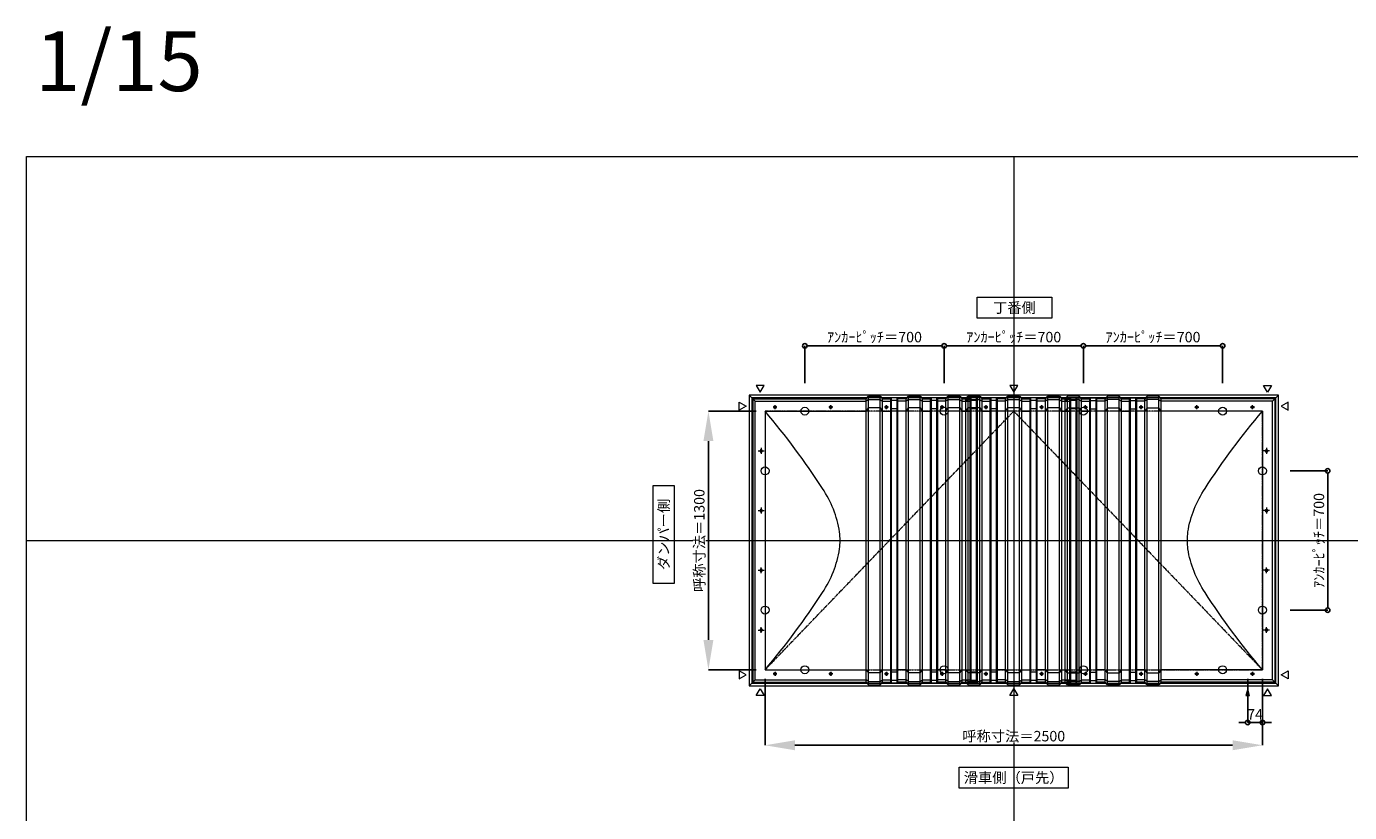
# Model space of a CAD drawing. Units: millimetres. Extents: x -12289 to 68564, y -2748 to 52132.
# Drawn here: x 16410 to 23060, y 18562 to 22514 of the extents above; entities that cross this region are included whole.
import ezdxf

# ---------------------------------------------------------------- set-up
doc = ezdxf.new("R2010")
doc.units = ezdxf.units.MM
doc.header["$LTSCALE"] = 0.3
doc.header["$PDMODE"] = 33
doc.header["$PDSIZE"] = 5
doc.linetypes.add('CENTER2', pattern=[28.575, 19.05, -3.175, 3.175, -3.175])
doc.layers.get('0').update_dxf_attribs({"lineweight": 9})
doc.layers.get('Defpoints').update_dxf_attribs({"lineweight": 9})
doc.layers.add('VP', color=7, linetype='Continuous', lineweight=9, plot=False)
for name, color, linetype, lineweight in [('テキスト', 50, 'Continuous', 9), ('パーツ02', 121, 'Continuous', 9), ('中心線', 210, 'CENTER2', 9), ('型材02', 71, 'Continuous', 9), ('寸法', 10, 'Continuous', 9)]:
    doc.layers.add(name, color=color, linetype=linetype, lineweight=lineweight)
doc.styles.add('TGK-text', font='txt', dxfattribs={"height": 3.5})
doc.dimstyles.new('T-dim', dxfattribs={"dimtxt": 3.5, "dimasz": 1.5, "dimexe": 0, "dimexo": 3, "dimgap": 1, "dimtad": 1, "dimdec": 1, "dimdsep": 46, "dimtxsty": 'TGK-text', "dimblk": 'DOTBLANK', "dimcen": 0, "dimclrt": 2, "dimazin": 2, "dimtfac": 1, "dimtdec": 1, "dimtix": 1, "dimtmove": 2, "dimatfit": 3, "dimldrblk": 'OPEN30', "dimfxl": 1, "dimtolj": 1, "dimtzin": 0, "dimarcsym": 0})
doc.dimstyles.new('T-dimN', dxfattribs={"dimtxt": 3.5, "dimasz": 10, "dimexe": 0, "dimexo": 3, "dimgap": 1, "dimtad": 1, "dimdec": 1, "dimdsep": 46, "dimtxsty": 'TGK-text', "dimcen": 0, "dimclrt": 2, "dimazin": 2, "dimtfac": 1, "dimtdec": 1, "dimtix": 1, "dimtmove": 2, "dimatfit": 3, "dimldrblk": 'OPEN30', "dimfxl": 1, "dimtfill": 1, "dimtolj": 1, "dimtzin": 0, "dimarcsym": 0})

# ---------------------------------------------------------------- blocks, each defined once
blk = doc.blocks.new('縮尺-15')
at = {"layer": 'VP', "insert": (0, 364), "char_height": 300, "width": 506.311, "attachment_point": 1, "style": 'TGK-text'}
blk.add_mtext('1/15', dxfattribs=at)
blk = doc.blocks.new('TK-DOLE-1300-950平面')
at = {"layer": 'パーツ02', "linetype": 'ByBlock'}
for p, q in [((-62, 712), (-62, -711.99998)), ((-62, 712), (-50, 700)), ((-62, 712), (509.01944, 712)), ((-50, -699.99998), (-50, 700)), ((-50, 700), (509.01944, 700)), ((52.5, 674.99996), (47.5, 674.99996)), ((332.5, 674.99996), (327.5, 674.99996)), ((509.01944, 712), (520.78414, 724.92442)), ((509.01944, -711.99998), (509.01944, 712)), ((520.78414, 708.1244), (509.01944, 700)), ((509.01944, 650), (520.78414, 666.04296)), ((520.78414, 724.92442), (579.21586, 724.92442)), ((520.78414, -724.92438), (520.78414, 724.92442)), ((520.78414, 708.1244), (579.21586, 708.1244)), ((579.21586, 666.04296), (520.78414, 666.04296)), ((579.21586, 724.92442), (590.98056, 712)), ((579.21586, -724.92438), (579.21586, 724.92442)), ((579.21586, 708.1244), (590.98056, 700)), ((579.21586, 666.04296), (590.98056, 650)), ((590.98056, 712), (631.8216, 712)), ((590.98056, -711.99998), (590.98056, 712)), ((590.98056, 700), (631.8216, 700)), ((612.5, 674.99996), (607.5, 674.99996)), ((631.8216, 712), (636.3716, 717.3852)), ((631.8216, -711.99998), (631.8216, 712)), ((631.8216, 700), (636.3716, 703.3852)), ((663.6284, 717.3852), (636.3716, 717.3852)), ((636.3716, -717.3852), (636.3716, 717.3852)), ((663.6284, 703.3852), (636.3716, 703.3852)), ((668.1784, 712), (663.6284, 717.3852)), ((663.6284, -717.3852), (663.6284, 717.3852)), ((668.1784, 700), (663.6284, 703.3852)), ((668.1784, -711.99998), (668.1784, 712)), ((709.01944, 712), (668.1784, 712)), ((709.01944, 700), (668.1784, 700)), ((709.01944, 712), (720.78414, 724.92442)), ((709.01944, -711.99998), (709.01944, 712)), ((720.78414, 708.1244), (709.01944, 700)), ((709.01944, 650), (720.78414, 666.04296)), ((720.78414, 724.92442), (779.21586, 724.92442)), ((720.78414, -724.92438), (720.78414, 724.92442)), ((720.78414, 708.1244), (779.21586, 708.1244)), ((779.21586, 666.04296), (720.78414, 666.04296)), ((779.21586, 724.92442), (790.98056, 712)), ((779.21586, -724.92438), (779.21586, 724.92442)), ((779.21586, 708.1244), (790.98056, 700)), ((779.21586, 666.04296), (790.98056, 650)), ((790.98056, 712), (831.8216, 712)), ((790.98056, -711.99998), (790.98056, 712)), ((790.98056, 700), (831.8216, 700)), ((831.8216, 712), (836.3716, 717.3852)), ((831.8216, -711.99998), (831.8216, 712)), ((831.8216, 700), (836.3716, 703.3852)), ((863.6284, 717.3852), (836.3716, 717.3852)), ((836.3716, -717.3852), (836.3716, 717.3852)), ((863.6284, 703.3852), (836.3716, 703.3852)), ((868.1784, 712), (863.6284, 717.3852)), ((863.6284, -717.3852), (863.6284, 717.3852)), ((868.1784, 700), (863.6284, 703.3852)), ((868.1784, -711.99998), (868.1784, 712)), ((909.01944, 712), (868.1784, 712)), ((909.01944, 700), (868.1784, 700)), ((892.5, 674.99996), (887.5, 674.99996)), ((909.01944, 712), (920.78414, 724.92442)), ((909.01944, -711.99998), (909.01944, 712)), ((920.78414, 708.1244), (909.01944, 700)), ((909.01944, 650), (920.78414, 666.04296)), ((920.78414, 724.92442), (979.21586, 724.92442)), ((920.78414, -724.92438), (920.78414, 724.92442)), ((920.78414, 708.1244), (979.21586, 708.1244)), ((979.21586, 666.04296), (920.78414, 666.04296)), ((979.21586, 724.92442), (990.98056, 712)), ((979.21586, -724.92438), (979.21586, 724.92442)), ((979.21586, 708.1244), (990.98056, 700)), ((979.21586, 666.04296), (990.98056, 650)), ((990.98056, -711.99998), (990.98056, 712)), ((0, 650), (0, -650)), ((0, 650), (509.01944, 650)), ((52.5, 664.99996), (47.5, 664.99996)), ((332.5, 664.99996), (327.5, 664.99996)), ((590.98056, 650), (631.8216, 650)), ((612.5, 664.99996), (607.5, 664.99996)), ((631.8216, 650), (636.3716, 662.2697)), ((663.6284, 662.2697), (636.3716, 662.2697)), ((668.1784, 650), (663.6284, 662.2697)), ((709.01944, 650), (668.1784, 650)), ((790.98056, 650), (831.8216, 650)), ((831.8216, 650), (836.3716, 662.2697)), ((863.6284, 662.2697), (836.3716, 662.2697)), ((868.1784, 650), (863.6284, 662.2697)), ((909.01944, 650), (868.1784, 650)), ((892.5, 664.99996), (887.5, 664.99996)), ((-25, 452.5), (-25, 447.5)), ((-15, 452.5), (-15, 447.5)), ((-25, 152.5), (-25, 147.5)), ((-15, 152.5), (-15, 147.5)), ((-25, -147.5), (-25, -152.5)), ((-15, -147.5), (-15, -152.5)), ((-25, -447.5), (-25, -452.5)), ((-15, -447.5), (-15, -452.5)), ((0, -650), (509.01944, -650)), ((52.5, -664.99994), (47.5, -664.99994)), ((332.5, -664.99994), (327.5, -664.99994)), ((509.01944, -650), (520.78414, -666.04294)), ((579.21586, -666.04294), (590.98056, -650)), ((590.98056, -650), (631.8216, -650)), ((612.5, -664.99994), (607.5, -664.99994)), ((631.8216, -650), (636.3716, -662.2697)), ((663.6284, -662.2697), (636.3716, -662.2697)), ((668.1784, -650), (663.6284, -662.2697)), ((709.01944, -650), (668.1784, -650)), ((709.01944, -650), (720.78414, -666.04294)), ((779.21586, -666.04294), (790.98056, -650)), ((790.98056, -650), (831.8216, -650)), ((831.8216, -650), (836.3716, -662.2697)), ((863.6284, -662.2697), (836.3716, -662.2697)), ((868.1784, -650), (863.6284, -662.2697)), ((909.01944, -650), (868.1784, -650)), ((892.5, -664.99994), (887.5, -664.99994)), ((909.01944, -650), (920.78414, -666.04294)), ((979.21586, -666.04294), (990.98056, -650)), ((-62, -711.99998), (-50, -699.99998)), ((-62, -711.99998), (509.01944, -711.99998)), ((-50, -699.99998), (509.01944, -699.99998)), ((52.5, -674.99994), (47.5, -674.99994)), ((332.5, -674.99994), (327.5, -674.99994)), ((520.78414, -708.1244), (509.01944, -699.99998)), ((509.01944, -711.99998), (520.78414, -724.92438)), ((579.21586, -666.04294), (520.78414, -666.04294)), ((520.78414, -708.1244), (579.21586, -708.1244)), ((520.78414, -724.92438), (579.21586, -724.92438)), ((579.21586, -708.1244), (590.98056, -699.99998)), ((579.21586, -724.92438), (590.98056, -711.99998)), ((590.98056, -699.99998), (631.8216, -699.99998)), ((590.98056, -711.99998), (631.8216, -711.99998)), ((612.5, -674.99994), (607.5, -674.99994)), ((631.8216, -699.99998), (636.3716, -703.3852)), ((631.8216, -711.99998), (636.3716, -717.3852)), ((663.6284, -703.3852), (636.3716, -703.3852)), ((663.6284, -717.3852), (636.3716, -717.3852)), ((668.1784, -699.99998), (663.6284, -703.3852)), ((668.1784, -711.99998), (663.6284, -717.3852)), ((709.01944, -699.99998), (668.1784, -699.99998)), ((709.01944, -711.99998), (668.1784, -711.99998)), ((720.78414, -708.1244), (709.01944, -699.99998)), ((709.01944, -711.99998), (720.78414, -724.92438)), ((779.21586, -666.04294), (720.78414, -666.04294)), ((720.78414, -708.1244), (779.21586, -708.1244)), ((720.78414, -724.92438), (779.21586, -724.92438)), ((779.21586, -708.1244), (790.98056, -699.99998)), ((779.21586, -724.92438), (790.98056, -711.99998)), ((790.98056, -699.99998), (831.8216, -699.99998)), ((790.98056, -711.99998), (831.8216, -711.99998)), ((831.8216, -699.99998), (836.3716, -703.3852)), ((831.8216, -711.99998), (836.3716, -717.3852)), ((863.6284, -703.3852), (836.3716, -703.3852)), ((863.6284, -717.3852), (836.3716, -717.3852)), ((868.1784, -699.99998), (863.6284, -703.3852)), ((868.1784, -711.99998), (863.6284, -717.3852)), ((909.01944, -699.99998), (868.1784, -699.99998)), ((909.01944, -711.99998), (868.1784, -711.99998)), ((892.5, -674.99994), (887.5, -674.99994)), ((920.78414, -708.1244), (909.01944, -699.99998)), ((909.01944, -711.99998), (920.78414, -724.92438)), ((979.21586, -666.04294), (920.78414, -666.04294)), ((920.78414, -708.1244), (979.21586, -708.1244)), ((920.78414, -724.92438), (979.21586, -724.92438)), ((979.21586, -708.1244), (990.98056, -699.99998)), ((979.21586, -724.92438), (990.98056, -711.99998))]:
    blk.add_line(p, q, dxfattribs=at)
for centre, radius, start, end in [((47.50004, 669.99998), 5, 90, 180), ((47.50004, 669.99998), 5, 180, 270), ((52.50004, 669.99998), 5, 0, 90), ((52.50004, 669.99998), 5, 270, 0), ((327.50004, 669.99998), 5, 90, 180), ((327.50004, 669.99998), 5, 180, 270), ((332.50004, 669.99998), 5, 0, 90), ((332.50004, 669.99998), 5, 270, 0), ((607.50004, 669.99998), 5, 90, 180), ((607.50004, 669.99998), 5, 180, 270), ((612.50004, 669.99998), 5, 0, 90), ((612.50004, 669.99998), 5, 270, 0), ((887.50004, 669.99998), 5, 90, 180), ((887.50004, 669.99998), 5, 180, 270), ((892.50004, 669.99998), 5, 0, 90), ((892.50004, 669.99998), 5, 270, 0), ((-2927.25024, -1825.99786), 3833.97438, 32.990751, 40.226021), ((-20, 452.50006), 5, 90, 180), ((-20, 447.50006), 5, 180, 270), ((-20, 452.50006), 5, 0, 90), ((-20, 447.50006), 5, 270, 0), ((-175.38152, -47.66398), 557.55348, 9.321797, 33.690576), ((-20, 152.50006), 5, 90, 180), ((-20, 147.50006), 5, 180, 270), ((-20, 152.50006), 5, 0, 90), ((-20, 147.50006), 5, 270, 0), ((-57.28688, 0.00006), 434.19548, 359.999999, 5.636862), ((-57.28688, 0.00004), 434.19548, 354.363138, 0.000001), ((-175.38152, 47.66408), 557.55348, 326.309424, 350.678203), ((-20, -147.49994), 5, 90, 180), ((-20, -152.49994), 5, 180, 270), ((-20, -147.49994), 5, 0, 90), ((-20, -152.49994), 5, 270, 0), ((-2927.25024, 1825.99796), 3833.97438, 319.773979, 327.009249), ((-20, -447.49994), 5, 90, 180), ((-20, -452.49994), 5, 180, 270), ((-20, -447.49994), 5, 0, 90), ((-20, -452.49994), 5, 270, 0), ((47.50004, -669.99992), 5, 90, 180), ((52.50004, -669.99992), 5, 0, 90), ((327.50004, -669.99992), 5, 90, 180), ((332.50004, -669.99992), 5, 0, 90), ((607.50004, -669.99992), 5, 90, 180), ((612.50004, -669.99992), 5, 0, 90), ((887.50004, -669.99992), 5, 90, 180), ((892.50004, -669.99992), 5, 0, 90), ((47.50004, -669.99992), 5, 180, 270), ((52.50004, -669.99992), 5, 270, 0), ((327.50004, -669.99992), 5, 180, 270), ((332.50004, -669.99992), 5, 270, 0), ((607.50004, -669.99992), 5, 180, 270), ((612.50004, -669.99992), 5, 270, 0), ((887.50004, -669.99992), 5, 180, 270), ((892.50004, -669.99992), 5, 270, 0)]:
    blk.add_arc(centre, radius, start, end, dxfattribs=at)
at = {"layer": '中心線', "linetype": 'ByBlock'}
for p, q in [((60, 669.99996), (40, 669.99996)), ((50, 659.99996), (50, 679.99996)), ((340, 669.99996), (320, 669.99996)), ((330, 659.99996), (330, 679.99996)), ((620, 669.99996), (600, 669.99996)), ((610, 659.99996), (610, 679.99996)), ((900, 669.99996), (880, 669.99996)), ((890, 659.99996), (890, 679.99996)), ((-35, 450), (-5, 450)), ((-20, 465), (-20, 435)), ((-35, 150), (-5, 150)), ((-20, 165), (-20, 135)), ((-35, -150), (-5, -150)), ((-20, -165), (-20, -135)), ((-35, -450), (-5, -450)), ((-20, -465), (-20, -435)), ((50, -659.99994), (50, -679.99994)), ((330, -659.99994), (330, -679.99994)), ((610, -659.99994), (610, -679.99994)), ((890, -659.99994), (890, -679.99994)), ((60, -669.99994), (40, -669.99994)), ((340, -669.99994), (320, -669.99994)), ((620, -669.99994), (600, -669.99994)), ((900, -669.99994), (880, -669.99994))]:
    blk.add_line(p, q, dxfattribs=at)
blk = doc.blocks.new('TK-DOLE-1300-1050平面')
at = {"layer": 'パーツ02', "linetype": 'ByBlock'}
for p, q in [((-62, 712), (-62, -711.99998)), ((-62, 712), (-50, 700)), ((-62, 712), (509.01944, 712)), ((-50, -699.99998), (-50, 700)), ((-50, 700), (509.01944, 700)), ((52.5, 674.99996), (47.5, 674.99996)), ((332.5, 674.99996), (327.5, 674.99996)), ((509.01944, 712), (520.78414, 724.92442)), ((509.01944, -711.99998), (509.01944, 712)), ((520.78414, 708.1244), (509.01944, 700)), ((509.01944, 650), (520.78414, 666.04296)), ((520.78414, 724.92442), (579.21586, 724.92442)), ((520.78414, -724.92438), (520.78414, 724.92442)), ((520.78414, 708.1244), (579.21586, 708.1244)), ((579.21586, 666.04296), (520.78414, 666.04296)), ((579.21586, 724.92442), (590.98056, 712)), ((579.21586, -724.92438), (579.21586, 724.92442)), ((579.21586, 708.1244), (590.98056, 700)), ((579.21586, 666.04296), (590.98056, 650)), ((590.98056, 712), (631.8216, 712)), ((590.98056, -711.99998), (590.98056, 712)), ((590.98056, 700), (631.8216, 700)), ((612.5, 674.99996), (607.5, 674.99996)), ((631.8216, 712), (636.3716, 717.3852)), ((631.8216, -711.99998), (631.8216, 712)), ((631.8216, 700), (636.3716, 703.3852)), ((663.6284, 717.3852), (636.3716, 717.3852)), ((636.3716, -717.3852), (636.3716, 717.3852)), ((663.6284, 703.3852), (636.3716, 703.3852)), ((668.1784, 712), (663.6284, 717.3852)), ((663.6284, -717.3852), (663.6284, 717.3852)), ((668.1784, 700), (663.6284, 703.3852)), ((668.1784, -711.99998), (668.1784, 712)), ((709.01944, 712), (668.1784, 712)), ((709.01944, 700), (668.1784, 700)), ((709.01944, 712), (720.78414, 724.92442)), ((709.01944, -711.99998), (709.01944, 712)), ((720.78414, 708.1244), (709.01944, 700)), ((709.01944, 650), (720.78414, 666.04296)), ((720.78414, 724.92442), (779.21586, 724.92442)), ((720.78414, -724.92438), (720.78414, 724.92442)), ((720.78414, 708.1244), (779.21586, 708.1244)), ((779.21586, 666.04296), (720.78414, 666.04296)), ((779.21586, 724.92442), (790.98056, 712)), ((779.21586, -724.92438), (779.21586, 724.92442)), ((779.21586, 708.1244), (790.98056, 700)), ((779.21586, 666.04296), (790.98056, 650)), ((790.98056, 712), (831.8216, 712)), ((790.98056, -711.99998), (790.98056, 712)), ((790.98056, 700), (831.8216, 700)), ((831.8216, 712), (836.3716, 717.3852)), ((831.8216, -711.99998), (831.8216, 712)), ((831.8216, 700), (836.3716, 703.3852)), ((863.6284, 717.3852), (836.3716, 717.3852)), ((836.3716, -717.3852), (836.3716, 717.3852)), ((863.6284, 703.3852), (836.3716, 703.3852)), ((868.1784, 712), (863.6284, 717.3852)), ((863.6284, -717.3852), (863.6284, 717.3852)), ((868.1784, 700), (863.6284, 703.3852)), ((868.1784, -711.99998), (868.1784, 712)), ((909.01944, 712), (868.1784, 712)), ((909.01944, 700), (868.1784, 700)), ((892.5, 674.99996), (887.5, 674.99996)), ((909.01944, 712), (920.78414, 724.92442)), ((909.01944, -711.99998), (909.01944, 712)), ((920.78414, 708.1244), (909.01944, 700)), ((909.01944, 650), (920.78414, 666.04296)), ((920.78414, 724.92442), (979.21586, 724.92442)), ((920.78414, -724.92438), (920.78414, 724.92442)), ((920.78414, 708.1244), (979.21586, 708.1244)), ((979.21586, 666.04296), (920.78414, 666.04296)), ((979.21586, 724.92442), (990.98056, 712)), ((979.21586, -724.92438), (979.21586, 724.92442)), ((979.21586, 708.1244), (990.98056, 700)), ((979.21586, 666.04296), (990.98056, 650)), ((990.98056, -711.99998), (990.98056, 712)), ((990.98056, 712), (1031.8216, 712)), ((990.98056, 700), (1031.8216, 700)), ((1031.8216, 712), (1036.3716, 717.3852)), ((1031.8216, -711.99998), (1031.8216, 712)), ((1031.8216, 700), (1036.3716, 703.3852)), ((1063.6284, 717.3852), (1036.3716, 717.3852)), ((1036.3716, -717.3852), (1036.3716, 717.3852)), ((1063.6284, 703.3852), (1036.3716, 703.3852)), ((1068.1784, 712), (1063.6284, 717.3852)), ((1063.6284, -717.3852), (1063.6284, 717.3852)), ((1068.1784, 700), (1063.6284, 703.3852)), ((1068.1784, -711.99998), (1068.1784, 712)), ((0, 650), (0, -650)), ((0, 650), (509.01944, 650)), ((52.5, 664.99996), (47.5, 664.99996)), ((332.5, 664.99996), (327.5, 664.99996)), ((590.98056, 650), (631.8216, 650)), ((612.5, 664.99996), (607.5, 664.99996)), ((631.8216, 650), (636.3716, 662.2697)), ((663.6284, 662.2697), (636.3716, 662.2697)), ((668.1784, 650), (663.6284, 662.2697)), ((709.01944, 650), (668.1784, 650)), ((790.98056, 650), (831.8216, 650)), ((831.8216, 650), (836.3716, 662.2697)), ((863.6284, 662.2697), (836.3716, 662.2697)), ((868.1784, 650), (863.6284, 662.2697)), ((909.01944, 650), (868.1784, 650)), ((892.5, 664.99996), (887.5, 664.99996)), ((990.98056, 650), (1031.8216, 650)), ((1031.8216, 650), (1036.3716, 662.2697)), ((1063.6284, 662.2697), (1036.3716, 662.2697)), ((1068.1784, 650), (1063.6284, 662.2697)), ((-25, 452.5), (-25, 447.5)), ((-15, 452.5), (-15, 447.5)), ((-25, 152.5), (-25, 147.5)), ((-15, 152.5), (-15, 147.5)), ((-25, -147.5), (-25, -152.5)), ((-15, -147.5), (-15, -152.5)), ((-25, -447.5), (-25, -452.5)), ((-15, -447.5), (-15, -452.5)), ((0, -650), (509.01944, -650)), ((52.5, -664.99994), (47.5, -664.99994)), ((332.5, -664.99994), (327.5, -664.99994)), ((509.01944, -650), (520.78414, -666.04294)), ((579.21586, -666.04294), (590.98056, -650)), ((590.98056, -650), (631.8216, -650)), ((612.5, -664.99994), (607.5, -664.99994)), ((631.8216, -650), (636.3716, -662.2697)), ((663.6284, -662.2697), (636.3716, -662.2697)), ((668.1784, -650), (663.6284, -662.2697)), ((709.01944, -650), (668.1784, -650)), ((709.01944, -650), (720.78414, -666.04294)), ((779.21586, -666.04294), (790.98056, -650)), ((790.98056, -650), (831.8216, -650)), ((831.8216, -650), (836.3716, -662.2697)), ((863.6284, -662.2697), (836.3716, -662.2697)), ((868.1784, -650), (863.6284, -662.2697)), ((909.01944, -650), (868.1784, -650)), ((892.5, -664.99994), (887.5, -664.99994)), ((909.01944, -650), (920.78414, -666.04294)), ((979.21586, -666.04294), (990.98056, -650)), ((990.98056, -650), (1031.8216, -650)), ((1031.8216, -650), (1036.3716, -662.2697)), ((1063.6284, -662.2697), (1036.3716, -662.2697)), ((1068.1784, -650), (1063.6284, -662.2697)), ((-62, -711.99998), (-50, -699.99998)), ((-62, -711.99998), (509.01944, -711.99998)), ((-50, -699.99998), (509.01944, -699.99998)), ((52.5, -674.99994), (47.5, -674.99994)), ((332.5, -674.99994), (327.5, -674.99994)), ((520.78414, -708.1244), (509.01944, -699.99998)), ((509.01944, -711.99998), (520.78414, -724.92438)), ((579.21586, -666.04294), (520.78414, -666.04294)), ((520.78414, -708.1244), (579.21586, -708.1244)), ((520.78414, -724.92438), (579.21586, -724.92438)), ((579.21586, -708.1244), (590.98056, -699.99998)), ((579.21586, -724.92438), (590.98056, -711.99998)), ((590.98056, -699.99998), (631.8216, -699.99998)), ((590.98056, -711.99998), (631.8216, -711.99998)), ((612.5, -674.99994), (607.5, -674.99994)), ((631.8216, -699.99998), (636.3716, -703.3852)), ((631.8216, -711.99998), (636.3716, -717.3852)), ((663.6284, -703.3852), (636.3716, -703.3852)), ((663.6284, -717.3852), (636.3716, -717.3852)), ((668.1784, -699.99998), (663.6284, -703.3852)), ((668.1784, -711.99998), (663.6284, -717.3852)), ((709.01944, -699.99998), (668.1784, -699.99998)), ((709.01944, -711.99998), (668.1784, -711.99998)), ((720.78414, -708.1244), (709.01944, -699.99998)), ((709.01944, -711.99998), (720.78414, -724.92438)), ((779.21586, -666.04294), (720.78414, -666.04294)), ((720.78414, -708.1244), (779.21586, -708.1244)), ((720.78414, -724.92438), (779.21586, -724.92438)), ((779.21586, -708.1244), (790.98056, -699.99998)), ((779.21586, -724.92438), (790.98056, -711.99998)), ((790.98056, -699.99998), (831.8216, -699.99998)), ((790.98056, -711.99998), (831.8216, -711.99998)), ((831.8216, -699.99998), (836.3716, -703.3852)), ((831.8216, -711.99998), (836.3716, -717.3852)), ((863.6284, -703.3852), (836.3716, -703.3852)), ((863.6284, -717.3852), (836.3716, -717.3852)), ((868.1784, -699.99998), (863.6284, -703.3852)), ((868.1784, -711.99998), (863.6284, -717.3852)), ((909.01944, -699.99998), (868.1784, -699.99998)), ((909.01944, -711.99998), (868.1784, -711.99998)), ((892.5, -674.99994), (887.5, -674.99994)), ((920.78414, -708.1244), (909.01944, -699.99998)), ((909.01944, -711.99998), (920.78414, -724.92438)), ((979.21586, -666.04294), (920.78414, -666.04294)), ((920.78414, -708.1244), (979.21586, -708.1244)), ((920.78414, -724.92438), (979.21586, -724.92438)), ((979.21586, -708.1244), (990.98056, -699.99998)), ((979.21586, -724.92438), (990.98056, -711.99998)), ((990.98056, -699.99998), (1031.8216, -699.99998)), ((990.98056, -711.99998), (1031.8216, -711.99998)), ((1031.8216, -699.99998), (1036.3716, -703.3852)), ((1031.8216, -711.99998), (1036.3716, -717.3852)), ((1063.6284, -703.3852), (1036.3716, -703.3852)), ((1063.6284, -717.3852), (1036.3716, -717.3852)), ((1068.1784, -699.99998), (1063.6284, -703.3852)), ((1068.1784, -711.99998), (1063.6284, -717.3852))]:
    blk.add_line(p, q, dxfattribs=at)
for centre, radius, start, end in [((47.50004, 669.99996), 5, 90, 180), ((47.50004, 669.99996), 5, 180, 270), ((52.50004, 669.99996), 5, 0, 90), ((52.50004, 669.99996), 5, 270, 0), ((327.50004, 669.99996), 5, 90, 180), ((327.50004, 669.99996), 5, 180, 270), ((332.50004, 669.99996), 5, 0, 90), ((332.50004, 669.99996), 5, 270, 0), ((607.50004, 669.99996), 5, 90, 180), ((607.50004, 669.99996), 5, 180, 270), ((612.50004, 669.99996), 5, 0, 90), ((612.50004, 669.99996), 5, 270, 0), ((887.50004, 669.99996), 5, 90, 180), ((887.50004, 669.99996), 5, 180, 270), ((892.50004, 669.99996), 5, 0, 90), ((892.50004, 669.99996), 5, 270, 0), ((-2927.25024, -1825.99786), 3833.97438, 32.990751, 40.226021), ((-20, 452.50004), 5, 90, 180), ((-20, 447.50004), 5, 180, 270), ((-20, 452.50004), 5, 0, 90), ((-20, 447.50004), 5, 270, 0), ((-175.38152, -47.66398), 557.55348, 9.321797, 33.690576), ((-20, 152.50004), 5, 90, 180), ((-20, 147.50004), 5, 180, 270), ((-20, 152.50004), 5, 0, 90), ((-20, 147.50004), 5, 270, 0), ((-57.28688, 0.00006), 434.19548, 359.999999, 5.636862), ((-57.28688, 0.00004), 434.19548, 354.363138, 0.000001), ((-175.38152, 47.66408), 557.55348, 326.309424, 350.678203), ((-20, -147.49996), 5, 90, 180), ((-20, -152.49996), 5, 180, 270), ((-20, -147.49996), 5, 0, 90), ((-20, -152.49996), 5, 270, 0), ((-2927.25024, 1825.99796), 3833.97438, 319.773979, 327.009249), ((-20, -447.49996), 5, 90, 180), ((-20, -452.49996), 5, 180, 270), ((-20, -447.49996), 5, 0, 90), ((-20, -452.49996), 5, 270, 0), ((47.50004, -669.99994), 5, 90, 180), ((52.50004, -669.99994), 5, 0, 90), ((327.50004, -669.99994), 5, 90, 180), ((332.50004, -669.99994), 5, 0, 90), ((607.50004, -669.99994), 5, 90, 180), ((612.50004, -669.99994), 5, 0, 90), ((887.50004, -669.99994), 5, 90, 180), ((892.50004, -669.99994), 5, 0, 90), ((47.50004, -669.99994), 5, 180, 270), ((52.50004, -669.99994), 5, 270, 0), ((327.50004, -669.99994), 5, 180, 270), ((332.50004, -669.99994), 5, 270, 0), ((607.50004, -669.99994), 5, 180, 270), ((612.50004, -669.99994), 5, 270, 0), ((887.50004, -669.99994), 5, 180, 270), ((892.50004, -669.99994), 5, 270, 0)]:
    blk.add_arc(centre, radius, start, end, dxfattribs=at)
at = {"layer": '中心線', "linetype": 'ByBlock'}
for p, q in [((60, 669.99996), (40, 669.99996)), ((50, 659.99996), (50, 679.99996)), ((340, 669.99996), (320, 669.99996)), ((330, 659.99996), (330, 679.99996)), ((620, 669.99996), (600, 669.99996)), ((610, 659.99996), (610, 679.99996)), ((900, 669.99996), (880, 669.99996)), ((890, 659.99996), (890, 679.99996)), ((-35, 450), (-5, 450)), ((-20, 465), (-20, 435)), ((-35, 150), (-5, 150)), ((-20, 165), (-20, 135)), ((-35, -150), (-5, -150)), ((-20, -165), (-20, -135)), ((-35, -450), (-5, -450)), ((-20, -465), (-20, -435)), ((50, -659.99994), (50, -679.99994)), ((330, -659.99994), (330, -679.99994)), ((610, -659.99994), (610, -679.99994)), ((890, -659.99994), (890, -679.99994)), ((60, -669.99994), (40, -669.99994)), ((340, -669.99994), (320, -669.99994)), ((620, -669.99994), (600, -669.99994)), ((900, -669.99994), (880, -669.99994))]:
    blk.add_line(p, q, dxfattribs=at)
blk = doc.blocks.new('TK-DOLS-1300-500平面')
at = {"layer": 'パーツ02', "linetype": 'ByBlock'}
for p, q in [((0, 712), (11.7647, 724.9244)), ((0, -712), (0, 712)), ((11.7647, 708.1244), (0, 700)), ((0, 650), (11.7647, 666.04294)), ((11.7647, 724.9244), (70.1964, 724.9244)), ((11.7647, -724.9244), (11.7647, 724.9244)), ((11.7647, 708.1244), (70.1964, 708.1244)), ((70.1964, 666.04294), (11.7647, 666.04294)), ((70.1964, 724.9244), (81.9611, 712)), ((70.1964, -724.9244), (70.1964, 724.9244)), ((70.1964, 708.1244), (81.9611, 700)), ((70.1964, 666.04294), (81.9611, 650)), ((81.9611, 712), (122.80214, 712)), ((81.9611, -712), (81.9611, 712)), ((81.9611, 700), (122.80214, 700)), ((103.48056, 675), (98.48056, 675)), ((122.80214, 712), (127.35214, 717.3852)), ((122.80214, -712), (122.80214, 712)), ((122.80214, 700), (127.35214, 703.3852)), ((154.60896, 717.3852), (127.35214, 717.3852)), ((127.35214, -717.3852), (127.35214, 717.3852)), ((154.60896, 703.3852), (127.35214, 703.3852)), ((159.15894, 712), (154.60896, 717.3852)), ((154.60896, -717.3852), (154.60896, 717.3852)), ((159.15894, 700), (154.60896, 703.3852)), ((200, 712), (159.15894, 712)), ((159.15894, -712), (159.15894, 712)), ((200, 700), (159.15894, 700)), ((200, 712), (211.7647, 724.9244)), ((200, -712), (200, 712)), ((211.7647, 708.1244), (200, 700)), ((200, 650), (211.7647, 666.04294)), ((211.7647, 724.9244), (270.1964, 724.9244)), ((211.7647, -724.9244), (211.7647, 724.9244)), ((211.7647, 708.1244), (270.1964, 708.1244)), ((270.1964, 666.04294), (211.7647, 666.04294)), ((270.1964, 724.9244), (281.9611, 712)), ((270.1964, -724.9244), (270.1964, 724.9244)), ((270.1964, 708.1244), (281.9611, 700)), ((270.1964, 666.04294), (281.9611, 650)), ((281.9611, 712), (322.80214, 712)), ((281.9611, -712), (281.9611, 712)), ((281.9611, 700), (322.80214, 700)), ((322.80214, 712), (327.35214, 717.3852)), ((322.80214, -712), (322.80214, 712)), ((322.80214, 700), (327.35214, 703.3852)), ((354.60896, 717.3852), (327.35214, 717.3852)), ((327.35214, -717.3852), (327.35214, 717.3852)), ((354.60896, 703.3852), (327.35214, 703.3852)), ((359.15894, 712), (354.60896, 717.3852)), ((354.60896, -717.3852), (354.60896, 717.3852)), ((359.15894, 700), (354.60896, 703.3852)), ((400, 712), (359.15894, 712)), ((359.15894, -712), (359.15894, 712)), ((400, 700), (359.15894, 700)), ((383.4806, 675), (378.4806, 675)), ((400, 712), (411.7647, 724.9244)), ((400, -712), (400, 712)), ((411.7647, 708.1244), (400, 700)), ((400, 650), (411.7647, 666.04294)), ((411.7647, 724.9244), (470.1964, 724.9244)), ((411.7647, -724.9244), (411.7647, 724.9244)), ((411.7647, 708.1244), (470.1964, 708.1244)), ((470.1964, 666.04294), (411.7647, 666.04294)), ((470.1964, 724.9244), (481.9611, 712)), ((470.1964, -724.9244), (470.1964, 724.9244)), ((470.1964, 708.1244), (481.9611, 700)), ((470.1964, 666.04294), (481.9611, 650)), ((481.9611, 712), (522.80214, 712)), ((481.9611, -712), (481.9611, 712)), ((481.9611, 700), (522.80214, 700)), ((522.80214, 712), (527.35214, 717.3852)), ((522.80214, -712), (522.80214, 712)), ((522.80214, 700), (527.35214, 703.3852)), ((554.60896, 717.3852), (527.35214, 717.3852)), ((527.35214, -717.3852), (527.35214, 717.3852)), ((554.60896, 703.3852), (527.35214, 703.3852)), ((559.15894, 712), (554.60896, 717.3852)), ((554.60896, -717.3852), (554.60896, 717.3852)), ((559.15894, 700), (554.60896, 703.3852)), ((559.15894, -712), (559.15894, 712)), ((81.9611, 650), (122.80214, 650)), ((103.48056, 665), (98.48056, 665)), ((122.80214, 650), (127.35214, 662.2697)), ((154.60896, 662.2697), (127.35214, 662.2697)), ((159.15894, 650), (154.60896, 662.2697)), ((200, 650), (159.15894, 650)), ((281.9611, 650), (322.80214, 650)), ((322.80214, 650), (327.35214, 662.2697)), ((354.60896, 662.2697), (327.35214, 662.2697)), ((359.15894, 650), (354.60896, 662.2697)), ((400, 650), (359.15894, 650)), ((383.4806, 665), (378.4806, 665)), ((481.9611, 650), (522.80214, 650)), ((522.80214, 650), (527.35214, 662.2697)), ((554.60896, 662.2697), (527.35214, 662.2697)), ((559.15894, 650), (554.60896, 662.2697)), ((0, -650), (11.7647, -666.04296)), ((70.1964, -666.04296), (81.9611, -650)), ((81.9611, -650), (122.80214, -650)), ((103.48056, -665), (98.48056, -665)), ((122.80214, -650), (127.35214, -662.2697)), ((154.60896, -662.2697), (127.35214, -662.2697)), ((159.15894, -650), (154.60896, -662.2697)), ((200, -650), (159.15894, -650)), ((200, -650), (211.7647, -666.04296)), ((270.1964, -666.04296), (281.9611, -650)), ((281.9611, -650), (322.80214, -650)), ((322.80214, -650), (327.35214, -662.2697)), ((354.60896, -662.2697), (327.35214, -662.2697)), ((359.15894, -650), (354.60896, -662.2697)), ((400, -650), (359.15894, -650)), ((383.4806, -665), (378.4806, -665)), ((400, -650), (411.7647, -666.04296)), ((470.1964, -666.04296), (481.9611, -650)), ((481.9611, -650), (522.80214, -650)), ((522.80214, -650), (527.35214, -662.2697)), ((554.60896, -662.2697), (527.35214, -662.2697)), ((559.15894, -650), (554.60896, -662.2697)), ((11.7647, -708.1244), (0, -700)), ((0, -712), (11.7647, -724.9244)), ((70.1964, -666.04296), (11.7647, -666.04296)), ((11.7647, -708.1244), (70.1964, -708.1244)), ((11.7647, -724.9244), (70.1964, -724.9244)), ((70.1964, -708.1244), (81.9611, -700)), ((70.1964, -724.9244), (81.9611, -712)), ((81.9611, -700), (122.80214, -700)), ((81.9611, -712), (122.80214, -712)), ((103.48056, -675), (98.48056, -675)), ((122.80214, -700), (127.35214, -703.3852)), ((122.80214, -712), (127.35214, -717.3852)), ((154.60896, -703.3852), (127.35214, -703.3852)), ((154.60896, -717.3852), (127.35214, -717.3852)), ((159.15894, -700), (154.60896, -703.3852)), ((159.15894, -712), (154.60896, -717.3852)), ((200, -700), (159.15894, -700)), ((200, -712), (159.15894, -712)), ((211.7647, -708.1244), (200, -700)), ((200, -712), (211.7647, -724.9244)), ((270.1964, -666.04296), (211.7647, -666.04296)), ((211.7647, -708.1244), (270.1964, -708.1244)), ((211.7647, -724.9244), (270.1964, -724.9244)), ((270.1964, -708.1244), (281.9611, -700)), ((270.1964, -724.9244), (281.9611, -712)), ((281.9611, -700), (322.80214, -700)), ((281.9611, -712), (322.80214, -712)), ((322.80214, -700), (327.35214, -703.3852)), ((322.80214, -712), (327.35214, -717.3852)), ((354.60896, -703.3852), (327.35214, -703.3852)), ((354.60896, -717.3852), (327.35214, -717.3852)), ((359.15894, -700), (354.60896, -703.3852)), ((359.15894, -712), (354.60896, -717.3852)), ((400, -700), (359.15894, -700)), ((400, -712), (359.15894, -712)), ((383.4806, -675), (378.4806, -675)), ((411.7647, -708.1244), (400, -700)), ((400, -712), (411.7647, -724.9244)), ((470.1964, -666.04296), (411.7647, -666.04296)), ((411.7647, -708.1244), (470.1964, -708.1244)), ((411.7647, -724.9244), (470.1964, -724.9244)), ((470.1964, -708.1244), (481.9611, -700)), ((470.1964, -724.9244), (481.9611, -712)), ((481.9611, -700), (522.80214, -700)), ((481.9611, -712), (522.80214, -712)), ((522.80214, -700), (527.35214, -703.3852)), ((522.80214, -712), (527.35214, -717.3852)), ((554.60896, -703.3852), (527.35214, -703.3852)), ((554.60896, -717.3852), (527.35214, -717.3852)), ((559.15894, -700), (554.60896, -703.3852)), ((559.15894, -712), (554.60896, -717.3852))]:
    blk.add_line(p, q, dxfattribs=at)
for centre, start, end in [((98.48058, 670), 90, 180), ((98.48058, 670), 180, 270), ((103.48058, 670), 0, 90), ((103.48058, 670), 270, 0), ((378.48064, 670), 90, 180), ((378.48064, 670), 180, 270), ((383.48064, 670), 0, 90), ((383.48064, 670), 270, 0), ((98.48058, -670), 90, 180), ((103.48058, -670), 0, 90), ((378.48064, -670), 90, 180), ((383.48064, -670), 0, 90), ((98.48058, -670), 180, 270), ((103.48058, -670), 270, 0), ((378.48064, -670), 180, 270), ((383.48064, -670), 270, 0)]:
    blk.add_arc(centre, 5, start, end, dxfattribs=at)
at = {"layer": '中心線', "linetype": 'ByBlock'}
for p, q in [((110.98056, 670), (90.98056, 670)), ((100.98056, 680), (100.98056, 660)), ((390.9806, 670), (370.9806, 670)), ((380.9806, 680), (380.9806, 660)), ((100.98056, -660), (100.98056, -680)), ((380.9806, -660), (380.9806, -680)), ((110.98056, -670), (90.98056, -670)), ((390.9806, -670), (370.9806, -670))]:
    blk.add_line(p, q, dxfattribs=at)
blk = doc.blocks.new('_DotBlank')
at = {"color": 0, "linetype": 'ByBlock', "lineweight": -2}
blk.add_line((-0.5, 0), (-1, 0), dxfattribs=at)
blk.add_circle((0, 0), 0.5, dxfattribs=at)
blk = doc.blocks.new('*D1353')
at = {"layer": 'Defpoints', "color": 0, "transparency": 16777216}
for p in [(22717.2, 20280), (22717.2, 19580), (22950.4, 19580)]:
    blk.add_point(p, dxfattribs=at)
at = {"layer": '寸法', "color": 0, "lineweight": -2, "transparency": 16777216}
for p, q in [((22762.2, 20280), (22950.4, 20280)), ((22950.4, 20257.5), (22950.4, 19602.5)), ((22762.2, 19580), (22950.4, 19580))]:
    blk.add_line(p, q, dxfattribs=at)
at = {"layer": '寸法', "color": 0, "lineweight": -2, "transparency": 16777216, "xscale": 22.5, "yscale": 22.5, "zscale": 22.5}
for p, rotation in [((22950.4, 20280), 90), ((22950.4, 19580), 270)]:
    blk.add_blockref('_DotBlank', p, dxfattribs=dict(at, rotation=rotation))
at = {"layer": '寸法', "color": 2, "transparency": 16777216, "insert": (22906.2, 19930), "char_height": 52.5, "attachment_point": 5, "rotation": 90, "style": 'TGK-text'}
blk.add_mtext('\\A1;ｱﾝｶｰﾋﾟｯﾁ＝700', dxfattribs=at)
blk = doc.blocks.new('_Open30')
at = {"color": 0, "linetype": 'ByBlock', "lineweight": -2}
for p, q in [((-1, 0.27), (0, 0)), ((0, 0), (-1, -0.27)), ((0, 0), (-1, 0))]:
    blk.add_line(p, q, dxfattribs=at)
blk = doc.blocks.new('*D1358')
at = {"layer": 'Defpoints', "color": 0, "transparency": 16777216}
for p in [(20122.2, 20580), (19837.4, 19280), (20122.2, 19280)]:
    blk.add_point(p, dxfattribs=at)
at = {"layer": '寸法', "color": 0, "lineweight": -2, "transparency": 16777216}
for p, q in [((20077.2, 20580), (19837.4, 20580)), ((19837.4, 20430), (19837.4, 19430)), ((20077.2, 19280), (19837.4, 19280))]:
    blk.add_line(p, q, dxfattribs=at)
at = {"layer": '寸法', "color": 0, "transparency": 16777216}
for points in [[(19812.4, 20430), (19862.4, 20430), (19837.4, 20580)], [(19812.4, 19430), (19862.4, 19430), (19837.4, 19280)]]:
    blk.add_solid(points, dxfattribs=at)
at = {"layer": '寸法', "color": 2, "transparency": 16777216, "insert": (19791.6, 19930), "char_height": 52.5, "attachment_point": 5, "rotation": 90, "style": 'TGK-text', "bg_fill": 3, "box_fill_scale": 1.1, "bg_fill_color": 256, "bg_fill_true_color": 13158600, "bg_fill_transparency": 0}
blk.add_mtext('\\A1;呼称寸法＝1300', dxfattribs=at)
blk = doc.blocks.new('*D1346')
at = {"layer": 'Defpoints', "color": 0, "transparency": 16777216}
for p in [(21022.2, 20908.2), (20322.2, 20675), (21022.2, 20675)]:
    blk.add_point(p, dxfattribs=at)
at = {"layer": '寸法', "color": 0, "lineweight": -2, "transparency": 16777216}
for p, q in [((20322.2, 20720), (20322.2, 20908.2)), ((20344.7, 20908.2), (20999.7, 20908.2)), ((21022.2, 20720), (21022.2, 20908.2))]:
    blk.add_line(p, q, dxfattribs=at)
at = {"layer": '寸法', "color": 0, "lineweight": -2, "transparency": 16777216, "xscale": 22.5, "yscale": 22.5, "zscale": 22.5, "rotation": 180}
blk.add_blockref('_DotBlank', (20322.2, 20908.2), dxfattribs=at)
at = {"layer": '寸法', "color": 0, "lineweight": -2, "transparency": 16777216, "xscale": 22.5, "yscale": 22.5, "zscale": 22.5}
blk.add_blockref('_DotBlank', (21022.2, 20908.2), dxfattribs=at)
at = {"layer": '寸法', "color": 2, "transparency": 16777216, "insert": (20672.2, 20952.4), "char_height": 52.5, "attachment_point": 5, "style": 'TGK-text'}
blk.add_mtext('\\A1;ｱﾝｶｰﾋﾟｯﾁ＝700', dxfattribs=at)
blk = doc.blocks.new('*D1347')
at = {"layer": 'Defpoints', "color": 0, "transparency": 16777216}
for p in [(21022.2, 20908.2), (21022.2, 20675), (21722.2, 20675)]:
    blk.add_point(p, dxfattribs=at)
at = {"layer": '寸法', "color": 0, "lineweight": -2, "transparency": 16777216}
for p, q in [((21022.2, 20720), (21022.2, 20908.2)), ((21699.7, 20908.2), (21044.7, 20908.2)), ((21722.2, 20720), (21722.2, 20908.2))]:
    blk.add_line(p, q, dxfattribs=at)
at = {"layer": '寸法', "color": 0, "lineweight": -2, "transparency": 16777216, "xscale": 22.5, "yscale": 22.5, "zscale": 22.5, "rotation": 180}
blk.add_blockref('_DotBlank', (21022.2, 20908.2), dxfattribs=at)
at = {"layer": '寸法', "color": 0, "lineweight": -2, "transparency": 16777216, "xscale": 22.5, "yscale": 22.5, "zscale": 22.5}
blk.add_blockref('_DotBlank', (21722.2, 20908.2), dxfattribs=at)
at = {"layer": '寸法', "color": 2, "transparency": 16777216, "insert": (21372.2, 20952.4), "char_height": 52.5, "attachment_point": 5, "style": 'TGK-text'}
blk.add_mtext('\\A1;ｱﾝｶｰﾋﾟｯﾁ＝700', dxfattribs=at)
blk = doc.blocks.new('*D1348')
at = {"layer": 'Defpoints', "color": 0, "transparency": 16777216}
for p in [(21722.2, 20908.2), (21722.2, 20675), (22422.2, 20675)]:
    blk.add_point(p, dxfattribs=at)
at = {"layer": '寸法', "color": 0, "lineweight": -2, "transparency": 16777216}
for p, q in [((21722.2, 20720), (21722.2, 20908.2)), ((22399.7, 20908.2), (21744.7, 20908.2)), ((22422.2, 20720), (22422.2, 20908.2))]:
    blk.add_line(p, q, dxfattribs=at)
at = {"layer": '寸法', "color": 0, "lineweight": -2, "transparency": 16777216, "xscale": 22.5, "yscale": 22.5, "zscale": 22.5, "rotation": 180}
blk.add_blockref('_DotBlank', (21722.2, 20908.2), dxfattribs=at)
at = {"layer": '寸法', "color": 0, "lineweight": -2, "transparency": 16777216, "xscale": 22.5, "yscale": 22.5, "zscale": 22.5}
blk.add_blockref('_DotBlank', (22422.2, 20908.2), dxfattribs=at)
at = {"layer": '寸法', "color": 2, "transparency": 16777216, "insert": (22072.2, 20952.4), "char_height": 52.5, "attachment_point": 5, "style": 'TGK-text'}
blk.add_mtext('\\A1;ｱﾝｶｰﾋﾟｯﾁ＝700', dxfattribs=at)
blk = doc.blocks.new('*D1270')
at = {"layer": 'Defpoints', "color": 0, "transparency": 16777216}
for p in [(20122.2, 19280), (22622.2, 19280), (22622.2, 18900.6)]:
    blk.add_point(p, dxfattribs=at)
at = {"layer": '寸法', "color": 0, "lineweight": -2, "transparency": 16777216}
for p, q in [((20122.2, 19235), (20122.2, 18900.6)), ((22622.2, 19235), (22622.2, 18900.6)), ((20272.2, 18900.6), (22472.2, 18900.6))]:
    blk.add_line(p, q, dxfattribs=at)
at = {"layer": '寸法', "color": 0, "transparency": 16777216}
for points in [[(20272.2, 18925.6), (20272.2, 18875.6), (20122.2, 18900.6)], [(22472.2, 18925.6), (22472.2, 18875.6), (22622.2, 18900.6)]]:
    blk.add_solid(points, dxfattribs=at)
at = {"layer": '寸法', "color": 2, "transparency": 16777216, "insert": (21372.2, 18946.4), "char_height": 52.5, "attachment_point": 5, "style": 'TGK-text', "bg_fill": 3, "box_fill_scale": 1.1, "bg_fill_color": 256, "bg_fill_true_color": 13158600, "bg_fill_transparency": 0}
blk.add_mtext('\\A1;呼称寸法＝2500', dxfattribs=at)
blk = doc.blocks.new('*D1271')
at = {"layer": 'Defpoints', "color": 0, "transparency": 16777216}
for p in [(22548.2, 19280), (22622.2, 19280), (22548.2, 19014.8)]:
    blk.add_point(p, dxfattribs=at)
at = {"layer": '寸法', "color": 0, "lineweight": -2, "transparency": 16777216}
for p, q in [((22548.2, 19235), (22548.2, 19014.8)), ((22622.2, 19235), (22622.2, 19014.8)), ((22525.7, 19014.8), (22503.2, 19014.8)), ((22622.2, 19014.8), (22548.2, 19014.8)), ((22644.7, 19014.8), (22667.2, 19014.8))]:
    blk.add_line(p, q, dxfattribs=at)
at = {"layer": '寸法', "color": 0, "lineweight": -2, "transparency": 16777216, "xscale": 22.5, "yscale": 22.5, "zscale": 22.5}
blk.add_blockref('_DotBlank', (22548.2, 19014.8), dxfattribs=at)
at = {"layer": '寸法', "color": 0, "lineweight": -2, "transparency": 16777216, "xscale": 22.5, "yscale": 22.5, "zscale": 22.5, "rotation": 180}
blk.add_blockref('_DotBlank', (22622.2, 19014.8), dxfattribs=at)
at = {"layer": '寸法', "color": 2, "transparency": 16777216, "insert": (22585.2, 19056.1), "char_height": 52.5, "attachment_point": 5, "style": 'TGK-text'}
blk.add_mtext('\\A1;74', dxfattribs=at)

msp = doc.modelspace()

# ---------------------------------------------------------------- linework, layer by layer
at = {"layer": 'VP'}
for p, q in [((21372.16, 21860), (21372.16, 14000)), ((16409.66, 19930), (28334.66, 19930))]:
    msp.add_line(p, q, dxfattribs=at)
msp.add_lwpolyline([(16409.66, 21860), (28334.66, 21860), (28334.66, 14000), (16409.66, 14000)], close=True, dxfattribs=at)
at = {"layer": 'テキスト'}
for points in [[(20077.34, 20709.33), (20097.16, 20675), (20116.98, 20709.33)], [(21352.34, 20709.33), (21372.16, 20675), (21391.98, 20709.33)], [(22666.98, 20709.33), (22647.16, 20675), (22627.34, 20709.33)], [(22751.49, 20624.82), (22717.16, 20605), (22751.49, 20585.18)], [(22751.49, 19235.18), (22717.16, 19255), (22751.49, 19274.82)], [(20077.34, 19150.67), (20097.16, 19185), (20116.98, 19150.67)], [(22666.98, 19150.67), (22647.16, 19185), (22627.34, 19150.67)]]:
    msp.add_lwpolyline(points, close=True, dxfattribs=at)
for centre in [(20322.16, 20580), (21022.16, 20580), (21722.16, 20580), (22422.16, 20580), (20122.16, 20280), (22622.16, 20280), (20122.16, 19580), (22622.16, 19580)]:
    msp.add_circle(centre, 20.04, dxfattribs=at)
at = {"layer": '中心線'}
msp.add_lwpolyline([(20122.16, 19280), (22622.16, 19280), (22622.16, 20580), (20122.16, 20580)], close=True, dxfattribs=at)
msp.add_lwpolyline([(20122.16, 19280), (21372.16, 20580), (22622.16, 19280)], dxfattribs=at)
at = {"layer": '型材02'}
for p, q in [((20042.16, 20660), (20060.16, 20642)), ((22684.16, 20642), (22702.16, 20660)), ((20042.16, 19200), (20060.16, 19218)), ((22684.16, 19218), (22702.16, 19200))]:
    msp.add_line(p, q, dxfattribs=at)

# ---------------------------------------------------------------- block references
at = {"layer": 'VP'}
msp.add_blockref('縮尺-15', (16453.68, 22124.98), dxfattribs=at)
at = {"layer": 'パーツ02'}
for name, p in [('TK-DOLE-1300-1050平面', (20122.16, 19930)), ('TK-DOLS-1300-500平面', (21131.18, 19930))]:
    msp.add_blockref(name, p, dxfattribs=at)
at = {"layer": 'パーツ02', "xscale": -1}
msp.add_blockref('TK-DOLE-1300-950平面', (22622.16, 19930), dxfattribs=at)

# ---------------------------------------------------------------- texts
at = {"layer": 'テキスト', "char_height": 52.5, "attachment_point": 1, "style": 'TGK-text', "bg_fill": 16, "box_fill_scale": 1.5, "bg_fill_color": 256, "bg_fill_transparency": 0}
for s, insert, width in [('\\pxqc;丁番側', (21213.97, 21126.46), 323.0498), ('\\pxqc;滑車側（戸先）', (21123.34, 18763.83), 496.8283)]:
    msp.add_mtext(s, dxfattribs=dict(at, insert=insert, width=width))
at = {"layer": 'テキスト', "insert": (19586.82, 19739.8), "char_height": 52.5, "width": 441.1301, "attachment_point": 1, "rotation": 90, "style": 'TGK-text', "bg_fill": 16, "box_fill_scale": 1.5, "bg_fill_color": 256, "bg_fill_transparency": 0}
msp.add_mtext('\\pxqc;ダンパー側', dxfattribs=at)

# ---------------------------------------------------------------- dimensions: what is measured, and where the dimension line sits
at = {"layer": '寸法'}
for base, p1, p2, angle, picture, middle in [((21022.16, 20908.23), (20322.16, 20675), (21022.16, 20675), 180, '*D1346', (20672.16, 20952.41)), ((22950.39, 19580), (22717.16, 20280), (22717.16, 19580), 90, '*D1353', (22906.21, 19930))]:
    dim = msp.add_linear_dim(base=base, p1=p1, p2=p2, angle=angle, text='ｱﾝｶｰﾋﾟｯﾁ＝<>', dimstyle='T-dim', dxfattribs=at)
    dim.commit()
    dim.dimension.update_dxf_attribs({"geometry": picture, "text_midpoint": middle})
for base, p1, p2, picture, middle in [((21022.16, 20908.23), (21722.16, 20675), (21022.16, 20675), '*D1347', (21372.16, 20952.41)), ((21722.16, 20908.23), (22422.16, 20675), (21722.16, 20675), '*D1348', (22072.16, 20952.41))]:
    dim = msp.add_linear_dim(base=base, p1=p1, p2=p2, text='ｱﾝｶｰﾋﾟｯﾁ＝<>', dimstyle='T-dim', dxfattribs=at)
    dim.commit()
    dim.dimension.update_dxf_attribs({"geometry": picture, "text_midpoint": middle})

# ---------------------------------------------------------------- next in the draw order: dimensions: what is measured, and where the dimension line sits
dim = msp.add_linear_dim(base=(19837.39, 19280), p1=(20122.16, 20580), p2=(20122.16, 19280), angle=90, text='呼称寸法＝<>', dimstyle='T-dimN', dxfattribs=at)
dim.commit()
dim.dimension.update_dxf_attribs({"geometry": '*D1358', "text_midpoint": (19791.61, 19930)})

# ---------------------------------------------------------------- next in the draw order: linework, layer by layer
at = {"layer": 'テキスト'}
for points in [[(19992.83, 20624.82), (20027.16, 20605), (19992.83, 20585.18)], [(19992.83, 19235.18), (20027.16, 19255), (19992.83, 19274.82)]]:
    msp.add_lwpolyline(points, close=True, dxfattribs=at)

# ---------------------------------------------------------------- next in the draw order: dimensions: what is measured, and where the dimension line sits
at = {"layer": '寸法'}
dim = msp.add_linear_dim(base=(22622.16, 18900.61), p1=(20122.16, 19280), p2=(22622.16, 19280), text='呼称寸法＝<>', dimstyle='T-dimN', dxfattribs=at)
dim.commit()
dim.dimension.update_dxf_attribs({"geometry": '*D1270', "text_midpoint": (21372.16, 18946.39)})

# ---------------------------------------------------------------- next in the draw order: linework, layer by layer
at = {"layer": 'テキスト'}
for points in [[(21352.34, 19150.67), (21372.16, 19185), (21391.98, 19150.67)], [(22557.1, 19150.67), (22548.16, 19185), (22539.22, 19150.67)]]:
    msp.add_lwpolyline(points, close=True, dxfattribs=at)
for centre in [(20322.16, 19280), (21022.16, 19280), (21722.16, 19280), (22422.16, 19280)]:
    msp.add_circle(centre, 20.04, dxfattribs=at)
at = {"layer": '型材02'}
for points in [[(20042.16, 19200), (22702.16, 19200), (22702.16, 20660), (20042.16, 20660)], [(20055.16, 19213), (22689.16, 19213), (22689.16, 20647), (20055.16, 20647)]]:
    msp.add_lwpolyline(points, close=True, dxfattribs=at)

# ---------------------------------------------------------------- next in the draw order: dimensions: what is measured, and where the dimension line sits
at = {"layer": '寸法'}
dim = msp.add_linear_dim(base=(22548.16, 19014.83), p1=(22622.16, 19280), p2=(22548.16, 19280), dimstyle='T-dim', dxfattribs=at)
dim.commit()
dim.dimension.update_dxf_attribs({"geometry": '*D1271', "text_midpoint": (22585.16, 19056.08)})

doc.saveas('drawing.dxf')
